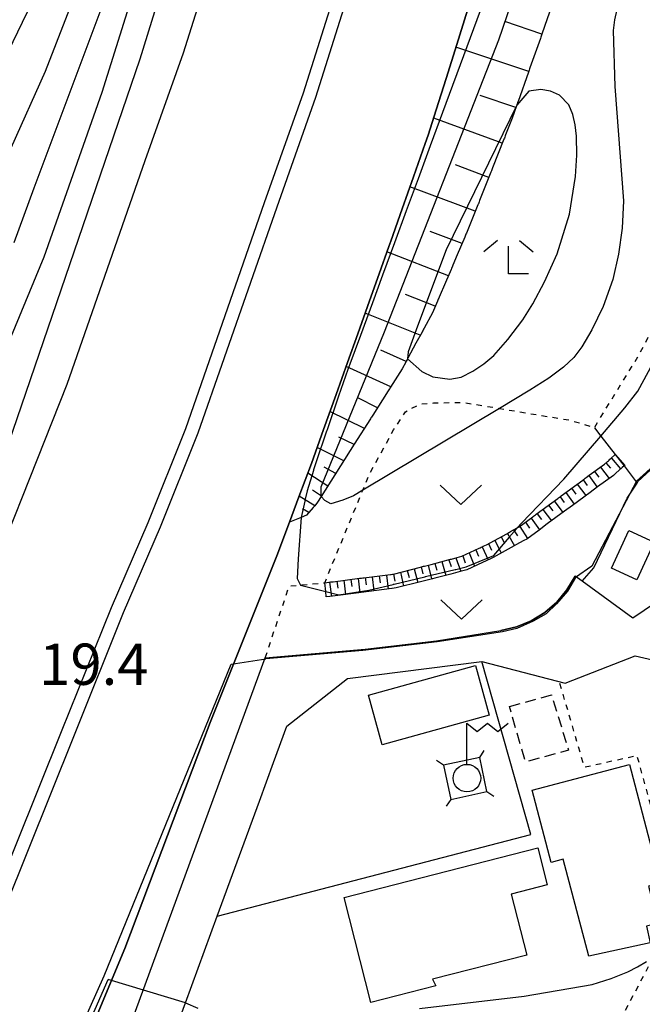
# Model space of a CAD drawing. Extents: x -2000 to 0, y 102000 to 103500.
# Drawn here: x -443 to -386, y 103275 to 103365 of the extents above; entities that cross this region are included whole.
import ezdxf
from ezdxf.enums import TextEntityAlignment as Align

# ---------------------------------------------------------------- set-up
doc = ezdxf.new("R2010")
doc.units = 0
doc.linetypes.add('300300', pattern=[1.5, 1, -0.5])
doc.linetypes.add('630100', pattern=[1, 0.5, -0.5])
for name, color, linetype in [('2101000', 7, 'Continuous'), ('2101001', 7, 'Continuous'), ('2103000', 6, 'Continuous'), ('2226000', 7, 'Continuous'), ('3001000', 4, 'Continuous'), ('3003000', 7, '300300'), ('4235000', 7, 'Continuous'), ('4235990', 7, 'Continuous'), ('4236000', 7, 'Continuous'), ('6101110', 6, 'Continuous'), ('6101121', 6, 'Continuous'), ('6101990', 6, 'Continuous'), ('6110000', 1, '611000'), ('6130000', 3, '613000'), ('6301000', 3, '630100'), ('6302000', 3, 'Continuous'), ('6313000', 3, 'Continuous'), ('6333000', 3, 'Continuous'), ('7101000', 2, 'Continuous'), ('7101001', 8, 'Continuous'), ('7102000', 6, 'Continuous'), ('7102001', 8, 'Continuous'), ('7312000', 1, 'Continuous')]:
    doc.layers.add(name, color=color, linetype=linetype)
doc.styles.add('PlotAnnotation', font='txt')
doc.linetypes.add('611000', pattern='A,1,[3,dmdr.shx,S=0.2,R=0,X=0,Y=0],1', length=2)
doc.linetypes.add('613000', pattern='A,1,-0.75,[1,dmdr.shx,S=0.15,R=0,X=0,Y=0],-0.75,1', length=3.5)

# ---------------------------------------------------------------- blocks, each defined once
blk = doc.blocks.new('631300')
at = {"layer": '6313000'}
blk.add_lwpolyline([(0.75, 0.35), (0, -0.35), (-0.75, 0.35)], dxfattribs=at)
blk = doc.blocks.new('633300')
at = {"layer": '6333000'}
for points in [[(-0.4, 0.6), (-0.9, 0.2)], [(0.72, -0.6), (0, -0.6), (0, 0.4)], [(0.4, 0.6), (0.9, 0.2)]]:
    blk.add_lwpolyline(points, dxfattribs=at)
blk = doc.blocks.new('423600')
at = {"layer": '4236000'}
blk.add_lwpolyline([(0, 0.5), (0, 2), (0.375, 1.7), (0.75, 2), (1.125, 1.7), (1.5, 2)], dxfattribs=at)
blk.add_circle((0, 0), 0.5, dxfattribs=at)

msp = doc.modelspace()

# ---------------------------------------------------------------- linework, layer by layer
at = {"layer": '2101000', "flags": 128}
for points in [[(-390.98, 103500), (-393.01, 103490.1), (-398.5, 103465.92), (-401.15, 103455.53), (-403.53, 103446.2), (-409.61, 103422.24), (-416.35, 103398.38), (-422.53, 103378.77), (-424.39, 103372.9), (-427.87, 103361.85), (-431.34, 103352.06), (-438.44, 103331.74), (-447.31, 103309.49), (-448.45, 103306.46)], [(-418.21, 103319.21), (-417.34, 103321.52), (-416.2, 103324.56), (-415.1, 103327.63), (-413.96, 103330.82), (-412.93, 103333.73), (-412, 103336.33), (-410.93, 103339.32), (-410.05, 103341.8), (-409.17, 103344.26), (-408.99, 103344.76), (-407.96, 103347.68), (-406.93, 103350.6), (-405.86, 103353.62), (-405.59, 103354.39), (-404.86, 103356.68), (-403.96, 103359.54), (-402.99, 103362.63), (-402, 103365.74)], [(-377.47, 103307.54), (-377.32, 103305.78), (-378.93, 103305.68), (-380.39, 103307.1), (-381.22, 103309.77), (-383.97, 103312.53), (-386.99, 103310.49), (-391.6, 103313.85), (-392.23, 103314.31), (-392.97, 103313.06), (-393.89, 103311.95), (-394.99, 103311), (-396.22, 103310.24), (-397.57, 103309.69), (-398.98, 103309.37)], [(-420.4, 103306.89), (-411.33, 103307.66), (-404.82, 103308.44), (-398.98, 103309.37)], [(-418.43, 103300.68), (-412.92, 103305), (-400.7, 103306.55), (-393.14, 103304.57), (-386.78, 103307.05), (-383.61, 103306.33), (-381.58, 103303.3), (-379.86, 103299.68), (-378.83, 103298.86), (-378.06, 103298.49), (-376.6, 103298.07), (-375.51, 103298.01), (-375.09, 103298.11), (-374.59, 103298.44), (-374.08, 103299.24), (-373.9, 103299.81), (-373.73, 103300.89), (-373.72, 103302.94), (-373.83, 103304.43), (-374.22, 103307.72)], [(-420.93, 103293.86), (-419.64, 103297.37)], [(-446.25, 103225.87), (-445.44, 103228.38), (-444.45, 103231.6), (-443.39, 103235.07), (-438.71, 103247.33), (-432.22, 103263.6), (-429.88, 103269.47), (-428.62, 103272.9), (-427.65, 103275.53), (-424.77, 103283.39)]]:
    msp.add_lwpolyline(points, dxfattribs=at)
at = {"layer": '2101001', "flags": 128}
for points in [[(-480.63, 103178.11), (-478.77, 103181.87), (-477.95, 103183.52), (-475.85, 103187.77), (-472.69, 103194.16), (-471.12, 103197.35), (-470.4, 103198.81), (-469.48, 103200.68), (-461.34, 103217.23), (-460.57, 103218.8), (-460.29, 103219.37), (-460.09, 103219.79), (-459.01, 103222.05), (-458.4, 103223.34), (-457.2, 103225.86), (-456.98, 103226.33), (-452.38, 103235.97), (-445.97, 103250.38), (-439.56, 103265.14), (-433.16, 103280.45), (-425.4, 103300.99), (-419.36, 103316.15), (-418.21, 103319.21)], [(-461.34, 103217.23), (-457.64, 103217.24), (-455.44, 103218.04), (-454.52, 103218.62), (-453.97, 103218.96), (-453.4, 103219.49), (-452.61, 103220.24), (-451.77, 103221.66), (-451.52, 103222.45), (-451.27, 103223.25), (-450.49, 103225.76), (-449.26, 103229.58), (-449.08, 103230.14), (-448.2, 103233.01), (-447.33, 103235.84), (-447.17, 103236.37), (-446.33, 103238.58), (-445.29, 103241.29), (-444.36, 103243.75), (-443.49, 103246.02), (-443, 103247.29), (-442.43, 103248.78), (-433.62, 103270.9), (-420.4, 103306.89)], [(-419.64, 103297.37), (-418.43, 103300.68)], [(-424.77, 103283.39), (-420.93, 103293.86)]]:
    msp.add_lwpolyline(points, dxfattribs=at)
at = {"layer": '2103000', "flags": 128}
msp.add_lwpolyline([(-391.6, 103313.85), (-390.53, 103315.05), (-387.49, 103321.38), (-386.59, 103322.77), (-386.51, 103322.9), (-385, 103324.31), (-376.24, 103331.96), (-373.53, 103333.79), (-369.9, 103335.98), (-367.2, 103337.1), (-364.5, 103337.95), (-362, 103338.25)], dxfattribs=at)
at = {"layer": '2226000', "flags": 128}
for points in [[(-379.24, 103500), (-381.77, 103487.67), (-387.32, 103463.23), (-391.29, 103447.66), (-392.39, 103443.36), (-398.51, 103419.27), (-405.33, 103395.08), (-411.57, 103375.31), (-412.33, 103372.9), (-416.97, 103358.2), (-420.49, 103348.24), (-427.67, 103327.71), (-431.08, 103319.15), (-434.42, 103311.43), (-438.96, 103300.16), (-447.29, 103279.47), (-452.58, 103266.84), (-457.02, 103256.18), (-462.91, 103243.37), (-467.97, 103232.12), (-468.29, 103231.46)], [(-378.02, 103500), (-380.6, 103487.41), (-386.15, 103462.95), (-391.23, 103443.07), (-397.35, 103418.96), (-401.81, 103403.14), (-404.18, 103394.74), (-410.42, 103374.95), (-411.07, 103372.9), (-415.83, 103357.82), (-419.36, 103347.84), (-426.54, 103327.29), (-429.95, 103318.75), (-433.31, 103310.97), (-437.85, 103299.71), (-446.18, 103279.02), (-451.47, 103266.38), (-455.92, 103255.7), (-461.82, 103242.88), (-466.89, 103231.61), (-467.51, 103230.34)]]:
    msp.add_lwpolyline(points, dxfattribs=at)
at = {"layer": '3001000', "flags": 128}
for points in [[(-385.04, 103317.39), (-386.62, 103313.96), (-388.92, 103315.02), (-387.34, 103318.45), (-385.04, 103317.39)], [(-401.3, 103306.19), (-400.05, 103301.67), (-409.78, 103298.98), (-411.03, 103303.5), (-401.3, 103306.19)], [(-385.4, 103280.99), (-390.97, 103279.76), (-393.31, 103288.57), (-394.41, 103288.28), (-396.14, 103294.85), (-387.28, 103297.18), (-384.45, 103286.42), (-385.55, 103286.13), (-384.67, 103282.78), (-385.74, 103282.5), (-385.4, 103280.99)], [(-394.77, 103286.24), (-398.03, 103285.41), (-396.61, 103279.87), (-405.19, 103277.68), (-404.88, 103277.06), (-410.79, 103275.55), (-413.23, 103285.1), (-395.63, 103289.6), (-394.77, 103286.24)]]:
    msp.add_lwpolyline(points, close=True, dxfattribs=at)
at = {"layer": '3003000', "flags": 128}
msp.add_lwpolyline([(-398.2, 103302.46), (-394.38, 103303.51), (-392.82, 103298.48), (-396.74, 103297.43), (-398.2, 103302.46)], close=True, dxfattribs=at)
at = {"layer": '4235000', "flags": 128}
msp.add_lwpolyline([(-404.2, 103297.13), (-403.54, 103294.02), (-400.25, 103294.72), (-400.9, 103297.83), (-404.2, 103297.13)], close=True, dxfattribs=at)
at = {"layer": '4235990', "flags": 128}
for points in [[(-400.9, 103297.83), (-400.49, 103298.46)], [(-404.2, 103297.13), (-404.83, 103297.54)], [(-400.25, 103294.72), (-399.62, 103294.31)], [(-403.54, 103294.02), (-403.95, 103293.39)]]:
    msp.add_lwpolyline(points, dxfattribs=at)
at = {"layer": '6101110', "flags": 128}
for points in [[(-394.31, 103366.27), (-395.26, 103363.57), (-395.29, 103363.48), (-395.33, 103363.38), (-395.36, 103363.29), (-395.39, 103363.19), (-396.34, 103360.5), (-396.38, 103360.41), (-396.41, 103360.31), (-396.44, 103360.22), (-396.48, 103360.12), (-397.42, 103357.44), (-397.46, 103357.35), (-397.49, 103357.25), (-397.52, 103357.16), (-397.54, 103357.11), (-397.55, 103357.06), (-397.96, 103355.92), (-398.55, 103354.41), (-398.59, 103354.32), (-398.63, 103354.22), (-398.66, 103354.13), (-398.7, 103354.04), (-399.73, 103351.42), (-399.77, 103351.32), (-399.81, 103351.23), (-399.84, 103351.14), (-399.88, 103351.04), (-400.91, 103348.44), (-400.94, 103348.34), (-400.98, 103348.25), (-401.02, 103348.16), (-401.03, 103348.12), (-401.06, 103348.07), (-402.12, 103345.49), (-402.16, 103345.4), (-402.19, 103345.3), (-402.23, 103345.21), (-402.27, 103345.12), (-402.94, 103343.5), (-403.34, 103342.56), (-403.38, 103342.47), (-403.42, 103342.38), (-403.46, 103342.29), (-403.5, 103342.19), (-404.01, 103341), (-404.59, 103339.66), (-404.63, 103339.57), (-404.67, 103339.48), (-404.71, 103339.39), (-404.75, 103339.29), (-405.2, 103338.24), (-405.96, 103336.85), (-406.01, 103336.76), (-406.05, 103336.67), (-406.1, 103336.58), (-406.15, 103336.49), (-406.71, 103335.47), (-407.44, 103334.11), (-407.46, 103334.07), (-407.48, 103334.02), (-407.53, 103333.94), (-407.58, 103333.85), (-407.63, 103333.76), (-407.95, 103333.15), (-409.01, 103331.48), (-409.07, 103331.4), (-409.12, 103331.32), (-409.17, 103331.23), (-409.23, 103331.15), (-410.63, 103328.94), (-410.68, 103328.86), (-410.73, 103328.77), (-410.79, 103328.69), (-410.84, 103328.6), (-412.31, 103326.29), (-415.31, 103321.54), (-415.64, 103321.02), (-415.91, 103320.71), (-415.97, 103320.63), (-416.04, 103320.56), (-416.66, 103319.84), (-417.15, 103319.64), (-418.21, 103319.21)], [(-415, 103313.71), (-414.63, 103313.75), (-414.53, 103313.76), (-414.44, 103313.78), (-414.34, 103313.79), (-414.24, 103313.8), (-411.83, 103314.11), (-411.74, 103314.12), (-411.64, 103314.13), (-411.54, 103314.14), (-411.44, 103314.16), (-409.03, 103314.46), (-408.94, 103314.47), (-408.84, 103314.49), (-408.75, 103314.5), (-406.29, 103315.12), (-406.2, 103315.15), (-406.1, 103315.17), (-406, 103315.2), (-405.91, 103315.22), (-405.31, 103315.38), (-403.56, 103315.84), (-403.47, 103315.86), (-403.37, 103315.89), (-403.27, 103315.91), (-403.18, 103315.94), (-402.52, 103316.11), (-400.94, 103316.85), (-400.85, 103316.89), (-400.76, 103316.94), (-400.67, 103316.98), (-400.58, 103317.02), (-400.28, 103317.16), (-398.45, 103318.16), (-398.36, 103318.21), (-398.27, 103318.26), (-398.18, 103318.31), (-398.09, 103318.36), (-397.49, 103318.69), (-397.31, 103318.78), (-396.08, 103319.69), (-396, 103319.75), (-395.92, 103319.81), (-395.84, 103319.87), (-395.76, 103319.93), (-393.81, 103321.37), (-393.73, 103321.43), (-393.65, 103321.48), (-393.57, 103321.54), (-393.49, 103321.6), (-391.54, 103323.04), (-391.46, 103323.1), (-391.38, 103323.16), (-391.3, 103323.22), (-391.22, 103323.28), (-390.94, 103323.48), (-389.56, 103324.48), (-389.28, 103324.73), (-389.2, 103324.8), (-389.13, 103324.86), (-389.06, 103324.93), (-388.98, 103325), (-388.58, 103325.35)]]:
    msp.add_lwpolyline(points, dxfattribs=at)
at = {"layer": '6101121', "flags": 128}
for points in [[(-418.21, 103319.21), (-417.34, 103321.52), (-416.2, 103324.56), (-415.1, 103327.63), (-413.96, 103330.82), (-412.93, 103333.73), (-412, 103336.33), (-410.93, 103339.32), (-410.05, 103341.8), (-409.17, 103344.26), (-408.99, 103344.76), (-407.96, 103347.68), (-406.93, 103350.6), (-405.86, 103353.62), (-405.59, 103354.39), (-404.86, 103356.68), (-403.96, 103359.54), (-402.99, 103362.63), (-402, 103365.74)], [(-388.58, 103325.35), (-387.72, 103324.37), (-387.78, 103324.32), (-387.96, 103324.17), (-388.52, 103323.67), (-388.74, 103323.47), (-390.19, 103322.42), (-390.87, 103321.92), (-392.48, 103320.73), (-393.2, 103320.21), (-394.76, 103319.05), (-395.5, 103318.5), (-396.63, 103317.67), (-396.89, 103317.54), (-397.28, 103317.32), (-398.05, 103316.9), (-399.69, 103316), (-399.93, 103315.89), (-400.66, 103315.55), (-402.08, 103314.88), (-402.69, 103314.72), (-403.53, 103314.5), (-404.98, 103314.12), (-405.19, 103314.07), (-406.28, 103313.78), (-408.49, 103313.23), (-408.86, 103313.17), (-408.88, 103313.17), (-410.99, 103312.91), (-411.91, 103312.79), (-413.82, 103312.54), (-414.52, 103312.45), (-414.86, 103312.42), (-414.91, 103312.92), (-415, 103313.71)]]:
    msp.add_lwpolyline(points, dxfattribs=at)
at = {"layer": '6101990', "flags": 128}
for points in [[(-395.25, 103363.58), (-398.61, 103364.71)], [(-396.45, 103360.19), (-403.07, 103362.38)], [(-397.61, 103356.9), (-400.86, 103357.99)], [(-398.85, 103353.65), (-405.09, 103355.94)], [(-400.07, 103350.55), (-403.11, 103351.69)], [(-401.31, 103347.47), (-407.25, 103349.69)], [(-402.51, 103344.53), (-405.4, 103345.64)], [(-403.75, 103341.61), (-409.34, 103343.77)], [(-404.94, 103338.86), (-407.64, 103339.92)], [(-406.31, 103336.2), (-411.33, 103338.22)], [(-407.6, 103333.82), (-409.88, 103334.84)], [(-408.99, 103331.51), (-413.06, 103333.35)], [(-410.2, 103329.62), (-411.98, 103330.5)], [(-411.39, 103327.74), (-414.52, 103329.26)], [(-412.32, 103326.27), (-413.71, 103326.95)], [(-413.25, 103324.8), (-415.68, 103326.01)], [(-388.93, 103325.04), (-388.09, 103324.05)], [(-413.98, 103323.65), (-415.05, 103324.22)], [(-390.46, 103323.83), (-390.07, 103323.31)], [(-389.93, 103324.21), (-389.12, 103323.19)], [(-389.42, 103324.61), (-389, 103324.11)], [(-414.7, 103322.5), (-416.54, 103323.66)], [(-391.5, 103323.07), (-391.12, 103322.54)], [(-390.98, 103323.45), (-390.21, 103322.4)], [(-415.28, 103321.59), (-416.1, 103322.11)], [(-392.55, 103322.29), (-392.16, 103321.77)], [(-392.03, 103322.68), (-391.26, 103321.63)], [(-415.91, 103320.71), (-417.31, 103321.59)], [(-394.12, 103321.14), (-393.35, 103320.1)], [(-393.59, 103321.52), (-393.21, 103321)], [(-393.07, 103321.91), (-392.3, 103320.86)], [(-416.45, 103320.08), (-417.03, 103320.44)], [(-395.16, 103320.37), (-394.39, 103319.32)], [(-394.64, 103320.76), (-394.26, 103320.23)], [(-396.21, 103319.59), (-395.47, 103318.52)], [(-395.69, 103319.98), (-395.3, 103319.46)], [(-397.82, 103318.51), (-397.47, 103317.96)], [(-397.25, 103318.82), (-396.55, 103317.73)], [(-396.73, 103319.21), (-396.38, 103318.66)], [(-399.53, 103317.57), (-398.94, 103316.41)], [(-398.96, 103317.88), (-398.65, 103317.31)], [(-398.39, 103318.19), (-397.73, 103317.07)], [(-401.27, 103316.69), (-401, 103316.11)], [(-400.69, 103316.97), (-400.12, 103315.8)], [(-400.1, 103317.26), (-399.82, 103316.67)], [(-403.71, 103315.8), (-403.5, 103315.18)], [(-403.08, 103315.97), (-402.62, 103314.74)], [(-402.45, 103316.14), (-402.22, 103315.53)], [(-401.86, 103316.42), (-401.38, 103315.21)], [(-407.49, 103314.82), (-407.33, 103314.19)], [(-406.86, 103314.98), (-406.53, 103313.72)], [(-406.23, 103315.14), (-406.07, 103314.51)], [(-405.6, 103315.3), (-405.28, 103314.05)], [(-404.97, 103315.47), (-404.81, 103314.84)], [(-404.34, 103315.63), (-403.99, 103314.38)], [(-413.26, 103313.93), (-413.1, 103312.63)], [(-412.61, 103314.01), (-412.53, 103313.36)], [(-411.97, 103314.09), (-411.8, 103312.8)], [(-411.32, 103314.17), (-411.24, 103313.53)], [(-410.68, 103314.25), (-410.52, 103312.97)], [(-410.04, 103314.33), (-409.96, 103313.69)], [(-409.39, 103314.41), (-409.23, 103313.13)], [(-408.75, 103314.5), (-408.63, 103313.86)], [(-408.12, 103314.66), (-407.83, 103313.4)], [(-414.55, 103313.76), (-414.39, 103312.47)], [(-413.9, 103313.84), (-413.82, 103313.2)]]:
    msp.add_lwpolyline(points, dxfattribs=at)
at = {"layer": '6110000', "flags": 128}
for points in [[(-371.37, 103479.26), (-371.8, 103477.4), (-372.49, 103474.33), (-373.13, 103471.5), (-373.75, 103468.8), (-374.4, 103465.92), (-375.06, 103463.02), (-375.65, 103460.41), (-375.85, 103459.62), (-376.63, 103456.57), (-377.37, 103453.68), (-378.23, 103450.3), (-378.98, 103447.36), (-379.86, 103443.91), (-380.76, 103440.4), (-380.76, 103440.38), (-381.66, 103436.85), (-382.47, 103433.65), (-383.33, 103430.29), (-384.24, 103426.7), (-385.14, 103423.13), (-385.92, 103420.08), (-386.62, 103417.31), (-386.91, 103416.16), (-387.46, 103414.23), (-388.47, 103410.64), (-389.45, 103407.16), (-390.38, 103403.85), (-391.31, 103400.57), (-392.22, 103397.34), (-393.14, 103394.09), (-393.83, 103391.65), (-394.07, 103390.87), (-395.07, 103387.72), (-395.11, 103387.57), (-396.07, 103384.55), (-397.06, 103381.39), (-398.06, 103378.24), (-399.05, 103375.09), (-399.74, 103372.9), (-400.04, 103371.96), (-400.12, 103371.7), (-401.02, 103368.85), (-402, 103365.74), (-402.99, 103362.63), (-403.96, 103359.54), (-404.86, 103356.68), (-405.59, 103354.39), (-405.86, 103353.62), (-406.93, 103350.6), (-407.96, 103347.68), (-408.99, 103344.76), (-409.17, 103344.26), (-410.05, 103341.8), (-410.93, 103339.32), (-412, 103336.33), (-412.93, 103333.73), (-413.96, 103330.82), (-415.1, 103327.63), (-416.2, 103324.56), (-417.34, 103321.52), (-418.21, 103319.21)], [(-420.4, 103306.89), (-411.33, 103307.66), (-404.82, 103308.44), (-398.98, 103309.37), (-397.57, 103309.69), (-396.22, 103310.24), (-394.99, 103311), (-393.89, 103311.95), (-392.97, 103313.06), (-392.23, 103314.31)], [(-424.77, 103283.39), (-396.25, 103290.81), (-400.7, 103306.55)]]:
    msp.add_lwpolyline(points, dxfattribs=at)
at = {"layer": '6130000', "flags": 128}
for points in [[(-418.21, 103319.21), (-419.36, 103316.15), (-425.4, 103300.99), (-433.16, 103280.45), (-439.56, 103265.14), (-445.97, 103250.38), (-452.38, 103235.97), (-456.98, 103226.33), (-457.2, 103225.86), (-458.4, 103223.34), (-459.01, 103222.05), (-460.09, 103219.79)], [(-461.34, 103217.23), (-457.64, 103217.24), (-455.44, 103218.04), (-454.52, 103218.62), (-453.97, 103218.96), (-453.4, 103219.49), (-452.61, 103220.24), (-451.77, 103221.66), (-451.52, 103222.45), (-451.27, 103223.25), (-450.49, 103225.76), (-449.26, 103229.58), (-449.08, 103230.14), (-448.2, 103233.01), (-447.33, 103235.84), (-447.17, 103236.37), (-446.33, 103238.58), (-445.29, 103241.29), (-444.36, 103243.75), (-443.49, 103246.02), (-443, 103247.29), (-442.43, 103248.78), (-433.62, 103270.9), (-420.4, 103306.89)], [(-419.64, 103297.37), (-418.43, 103300.68)], [(-424.77, 103283.39), (-420.93, 103293.86)]]:
    msp.add_lwpolyline(points, dxfattribs=at)
at = {"layer": '6301000', "flags": 128}
for points in [[(-420.4, 103306.89), (-418.23, 103313.4), (-417.21, 103313.5), (-415, 103313.71), (-411.53, 103322.12), (-410.92, 103323.59), (-408.73, 103327.62), (-407.66, 103329.25), (-406.37, 103329.94), (-405.09, 103330.05), (-402.43, 103330.11), (-399.11, 103329.55), (-392.62, 103328.47), (-390.48, 103327.8), (-386.41, 103334.42), (-385.03, 103337.07), (-384.02, 103340.38), (-383.96, 103340.57), (-383.93, 103341.41), (-383.88, 103342.84), (-383.8, 103346.23), (-383.71, 103350.56), (-383.46, 103352.1), (-382.7, 103352.59), (-381.5, 103352.65), (-379.73, 103352.35), (-376.69, 103351.4)], [(-376.6, 103298.07), (-382.77, 103284.11), (-386.59, 103297.99), (-391.37, 103296.92), (-393.65, 103304.7)], [(-382.77, 103284.11), (-385.04, 103279.82), (-396.19, 103258.7), (-432.22, 103263.6)]]:
    msp.add_lwpolyline(points, dxfattribs=at)
at = {"layer": '6302000', "flags": 128}
msp.add_lwpolyline([(-390.48, 103327.8), (-389.89, 103327.04), (-388.58, 103325.35), (-387.78, 103324.32), (-386.59, 103322.77)], dxfattribs=at)
at = {"layer": '7101000', "flags": 128}
for points in [[(-444.14, 103325.19), (-431.78, 103361.32), (-428.2, 103372.9), (-408.27, 103437.41), (-405.24, 103448.07), (-404.16, 103451.88), (-403.71, 103453.28), (-403.29, 103454.34), (-402.87, 103455.07), (-402.43, 103455.48), (-401.15, 103455.53)], [(-397.53, 103318.64), (-397.49, 103318.69), (-397.11, 103319.13), (-393.25, 103323.12), (-389.89, 103327.04), (-387.7, 103329.61), (-386.51, 103331.11), (-385.16, 103333.63), (-384.31, 103337.01), (-384.02, 103340.38), (-383.93, 103341.41), (-383.8, 103342.88), (-383.8, 103346.23), (-383.82, 103361.01), (-383.76, 103364.3), (-383.26, 103366.73)], [(-417.15, 103319.64), (-417.42, 103315.88), (-417.5, 103314.09), (-417.21, 103313.5)]]:
    msp.add_lwpolyline(points, dxfattribs=at)
at = {"layer": '7101001', "flags": 128}
for points in [[(-399.87, 103368.41), (-404.29, 103356.44), (-405.4, 103353.42), (-406.51, 103350.41), (-407.58, 103347.51), (-408.65, 103344.6), (-409.73, 103341.65), (-410.65, 103339.16), (-411.75, 103336.19), (-412.71, 103333.58), (-412.89, 103333.08), (-413.73, 103330.66), (-414.82, 103327.5), (-414.83, 103327.48), (-415.78, 103324.71), (-416.01, 103323.98), (-416.02, 103323.95), (-416.02, 103323.93), (-416.03, 103323.91), (-416.6, 103322.05), (-416.78, 103321.29), (-416.78, 103321.25), (-416.79, 103321.21), (-416.8, 103321.17), (-416.81, 103321.13), (-417.15, 103319.64)], [(-417.21, 103313.5), (-414.91, 103312.92), (-413.71, 103312.62), (-410.98, 103313.04), (-408.76, 103313.56), (-408.74, 103313.57), (-408.72, 103313.57), (-408.7, 103313.58), (-408.68, 103313.58), (-405.9, 103314.24), (-405.87, 103314.25), (-405.85, 103314.26), (-405.83, 103314.26), (-403.14, 103314.9), (-403.1, 103314.91), (-403.08, 103314.92), (-402.15, 103315.14), (-400.28, 103315.92), (-399.63, 103316.19), (-398.2, 103317.86), (-398.16, 103317.91), (-398.11, 103317.96), (-398.06, 103318.02), (-398, 103318.09), (-397.53, 103318.64)]]:
    msp.add_lwpolyline(points, dxfattribs=at)
at = {"layer": '7102000', "flags": 128}
for points in [[(-445.83, 103349.09), (-443.5, 103353.23), (-440.4, 103360.2), (-435.59, 103372.58), (-435.48, 103372.9), (-423.7, 103408.41), (-419.13, 103422.95), (-413.4, 103442.64), (-410.99, 103450.98), (-409.14, 103459.73), (-408.13, 103467.54), (-406.71, 103473.14), (-405.58, 103476.57), (-403.63, 103481.46), (-401.42, 103487.64), (-399.94, 103492.99), (-399.12, 103497.65), (-398.99, 103500)], [(-444.66, 103360.2), (-441.61, 103366.48), (-438.92, 103372.9), (-437.9, 103375.33), (-432.89, 103388.46), (-426.64, 103407.22), (-415.32, 103443.37), (-412.68, 103453.16), (-411.71, 103459.93), (-410.59, 103472.09), (-410.03, 103474.66), (-409.84, 103475.32), (-408.42, 103478.91), (-407.66, 103480.47), (-403.64, 103489.54), (-402.08, 103494.84), (-401.37, 103499.37), (-401.36, 103500)], [(-443.49, 103336.15), (-440.52, 103343.34), (-435.23, 103358.31), (-430.66, 103372.9), (-411.76, 103433.19), (-408.29, 103444.71), (-406.34, 103451.96), (-404.1, 103463.67), (-401.63, 103474.48), (-397.01, 103489.14), (-395.15, 103495.71), (-394.3, 103500)], [(-443.23, 103344.64), (-441.42, 103349.59), (-432.7, 103372.9), (-430.71, 103378.24), (-426.93, 103390.35), (-409.78, 103446.94), (-407.98, 103454.21), (-406.74, 103462.1), (-406.03, 103465.9), (-405.29, 103469.18), (-404.01, 103473.43), (-402.39, 103478.28), (-400.33, 103485), (-396.72, 103499.56), (-396.67, 103500)], [(-388.43, 103365.82), (-388.65, 103364.88), (-388.77, 103363.91), (-388.61, 103358.8), (-387.84, 103348.41), (-387.95, 103345.94), (-388.27, 103343.56), (-388.79, 103341.26), (-389.67, 103338.83), (-390.72, 103336.71), (-391.61, 103335.16), (-392.33, 103334.18), (-393.28, 103333.29), (-394.62, 103332.3), (-396.35, 103331.21), (-399.11, 103329.55), (-411.53, 103322.12), (-412.37, 103321.61), (-413.34, 103321.2), (-414.43, 103320.87), (-414.99, 103321.19), (-415.31, 103321.54)], [(-407.46, 103334.07), (-406.17, 103332.9), (-405.16, 103332.42), (-403.63, 103332.22), (-402.58, 103332.39), (-401.53, 103332.94), (-400.54, 103333.6), (-399.63, 103334.37), (-398.34, 103335.81), (-396.99, 103337.61), (-396.06, 103339.06), (-395.02, 103341.06), (-393.86, 103343.61), (-392.75, 103347.2), (-392.19, 103350.63), (-392.08, 103352.56), (-392.11, 103354.3), (-392.22, 103355.32), (-392.45, 103356.27), (-392.8, 103357.16), (-393.66, 103358.02), (-394.47, 103358.39), (-395.35, 103358.55), (-396.44, 103358.38), (-397.54, 103357.11)], [(-406.39, 103275.01), (-396.85, 103276.12), (-390.67, 103277.2), (-388.94, 103277.74), (-387.42, 103278.34), (-386.55, 103278.79), (-385.75, 103279.28)], [(-427.65, 103275.53), (-426.54, 103275.04)]]:
    msp.add_lwpolyline(points, dxfattribs=at)
at = {"layer": '7102001', "flags": 128}
for points in [[(-415.31, 103321.54), (-415.31, 103322.43), (-409.56, 103336.51), (-399.16, 103363.05), (-391.39, 103385.84), (-387.79, 103405.09), (-379.47, 103439.32), (-373.17, 103466.9), (-371.22, 103475.14), (-370.95, 103475.73)], [(-376.46, 103363.78), (-376.7, 103363.3), (-377.17, 103359.21), (-375.96, 103347.38), (-375.85, 103336.4), (-376.08, 103334.44), (-376.76, 103333.13), (-378.94, 103329.87), (-386.64, 103322.95), (-390.7, 103315.2), (-392.19, 103314.17), (-392.92, 103312.95), (-393.91, 103311.8), (-394.87, 103310.89), (-396.05, 103310.21), (-397.53, 103309.55), (-398.82, 103309.26), (-404.76, 103308.35), (-411.54, 103307.54), (-420.34, 103306.79)], [(-397.54, 103357.11), (-403.96, 103343.96), (-406.55, 103337.04), (-407.42, 103334.71), (-407.46, 103334.07)], [(-456, 103293.11), (-455.68, 103293.69), (-454, 103295.95), (-452.31, 103297.91), (-451.3, 103298.66), (-456.41, 103284.05), (-475.86, 103238.62), (-497.61, 103194.42), (-479.22, 103182.92), (-459.6, 103223.14), (-435.05, 103277.99), (-423.5, 103306.32), (-420.34, 103306.79)], [(-456.67, 103284.31), (-476.06, 103239.28), (-492.59, 103206.09), (-496.01, 103202.16), (-508.77, 103180.28), (-546.79, 103115.18), (-560.23, 103096.35), (-580.39, 103064.64), (-590.81, 103051.31), (-592.85, 103047.28), (-592.96, 103045.84), (-592.43, 103045.37), (-557.04, 103052.54), (-553.01, 103055.14), (-510.56, 103120.22), (-484.36, 103166.84), (-482.23, 103173.06), (-482.23, 103175.19), (-480.68, 103178.74), (-461.73, 103217.84), (-454.39, 103232.76), (-434.68, 103277.66)], [(-427.65, 103275.53), (-434.68, 103277.66)]]:
    msp.add_lwpolyline(points, dxfattribs=at)

# ---------------------------------------------------------------- block references
at = {"layer": '4236000', "xscale": 2.5, "yscale": 2.5, "zscale": 2.5}
msp.add_blockref('423600', (-402.06, 103295.95), dxfattribs=at)
at = {"layer": '6313000', "xscale": 2.5, "yscale": 2.5, "zscale": 2.5}
for p in [(-402.62, 103321.7), (-402.56, 103311.28)]:
    msp.add_blockref('631300', p, dxfattribs=at)
at = {"layer": '6333000', "xscale": 2.5, "yscale": 2.5, "zscale": 2.5}
msp.add_blockref('633300', (-398.28, 103343.3), dxfattribs=at)

# ---------------------------------------------------------------- texts
at = {"layer": '7312000', "style": 'PlotAnnotation'}
msp.add_text('19.4', height=3.75, dxfattribs=at).set_placement((-435.99, 103305.815), align=Align.MIDDLE)

doc.saveas('drawing.dxf')
